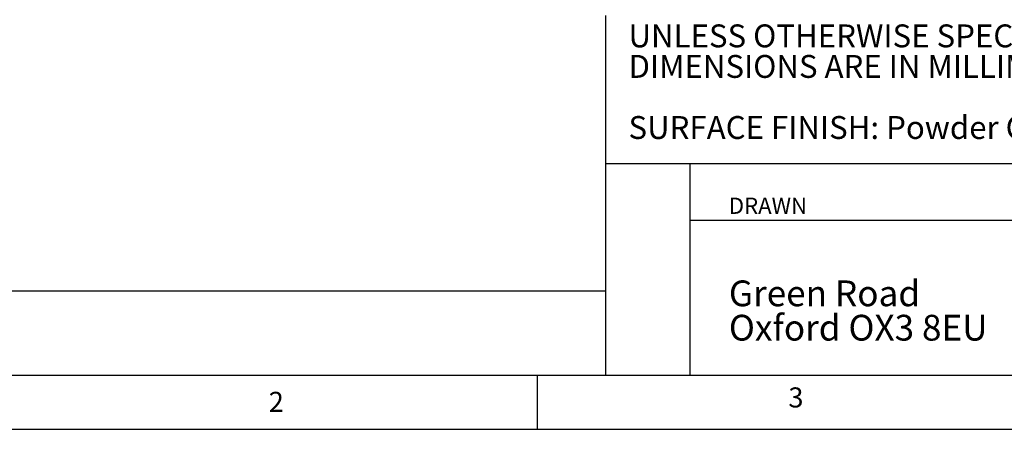
# Model space of a CAD drawing. Extents: x 5 to 292, y 5 to 205.
# Drawn here: x 51 to 142, y 5 to 43 of the extents above; entities that cross this region are included whole.
import ezdxf

# ---------------------------------------------------------------- set-up
doc = ezdxf.new("R2010")
doc.units = 0
doc.layers.get('0').update_dxf_attribs({"linetype": 'CONTINUOUS'})
doc.styles.add('SLDTEXTSTYLE0', font='TXT', dxfattribs={"width": 0.75})
doc.styles.add('SLDTEXTSTYLE1', font='TXT', dxfattribs={"width": 0.605})

# ---------------------------------------------------------------- blocks, each defined once
blk = doc.blocks.new('SW_NOTE_1')
at = {"color": 0, "linetype": 'CONTINUOUS', "char_height": 2.11667, "attachment_point": 1, "style": 'SLDTEXTSTYLE1'}
for s, insert in [('UNLESS OTHERWISE SPECIFIED:', (0, 2.729)), ('DIMENSIONS ARE IN MILLIMETERS', (0, -0.094)), ('SURFACE FINISH: Powder Coated', (0, -5.738))]:
    blk.add_mtext(s, dxfattribs=dict(at, insert=insert))
blk = doc.blocks.new('SW_NOTE_2')
at = {"color": 0, "linetype": 'CONTINUOUS', "attachment_point": 1, "style": 'SLDTEXTSTYLE0'}
for s, insert, char_height in [('Green Road', (0, -0.105), 2.3813), ('Oxford OX3 8EU', (0, -3.28), 2.38125)]:
    blk.add_mtext(s, dxfattribs=dict(at, insert=insert, char_height=char_height))

msp = doc.modelspace()

# ---------------------------------------------------------------- linework, layer by layer
at = {"color": 7, "linetype": 'CONTINUOUS'}
for p, q in [((104.8, 43.25), (104.8, 10)), ((185.4, 29.545), (104.8, 29.545)), ((112.6, 29.545), (112.6, 10)), ((112.6, 24.338), (149.455, 24.338)), ((10, 17.799), (104.8, 17.799)), ((10, 10), (159.4, 10)), ((98.5, 10), (98.5, 5)), ((5, 5), (292, 5))]:
    msp.add_line(p, q, dxfattribs=at)

# ---------------------------------------------------------------- block references
for name, p in [('SW_NOTE_1', (106.935, 39.685)), ('SW_NOTE_2', (116.218, 18.859))]:
    msp.add_blockref(name, p, dxfattribs=at)

# ---------------------------------------------------------------- texts
at = {"color": 7, "linetype": 'CONTINUOUS', "attachment_point": 1, "style": 'SLDTEXTSTYLE0'}
for s, insert, char_height in [('DRAWN', (116.218, 26.407), 1.5), ('2', (73.662, 8.462), 1.852), ('3', (121.714, 8.87), 1.852)]:
    msp.add_mtext(s, dxfattribs=dict(at, insert=insert, char_height=char_height))

doc.saveas('drawing.dxf')
